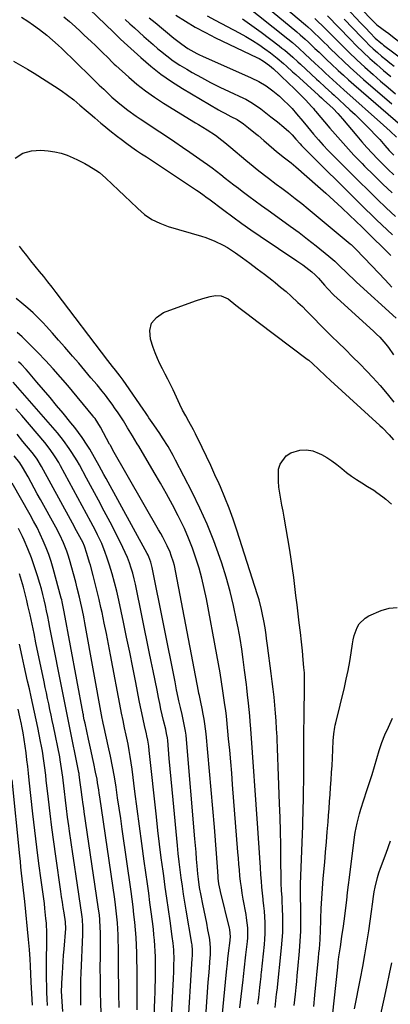
# Model space of a CAD drawing. Units: inches. Extents: x 1931565 to 1936960, y 400682 to 405983.
# Drawn here: x 1933393 to 1933571, y 402329 to 402802 of the extents above; entities that cross this region are included whole.
import ezdxf

# ---------------------------------------------------------------- set-up
doc = ezdxf.new("R2010")
doc.units = ezdxf.units.IN
doc.header["$MEASUREMENT"] = 0
doc.layers.add('7', color=7, linetype='Continuous')
doc.layers.add('8', color=7, linetype='Continuous')

msp = doc.modelspace()

# ---------------------------------------------------------------- linework, layer by layer
at = {"layer": '7', "color": 18}
for points in [[(1933491.99, 402824.85, 1752), (1933526.45, 402796.12, 1752), (1933528.09, 402794.73, 1752), (1933530.51, 402792.6, 1752), (1933532.09, 402791.15, 1752), (1933535.23, 402788.15, 1752), (1933537.19, 402786.28, 1752), (1933539.14, 402784.41, 1752), (1933541.1, 402782.54, 1752), (1933543.06, 402780.67, 1752), (1933546.42, 402777.51, 1752), (1933548.87, 402775.25, 1752), (1933551.36, 402773.02, 1752), (1933553.87, 402770.81, 1752), (1933577.46, 402750.38, 1752)], [(1933501.04, 402809.66, 1754), (1933522.26, 402792.74, 1754), (1933524.4, 402790.99, 1754), (1933527.52, 402788.27, 1754), (1933530.57, 402785.46, 1754), (1933535.17, 402781.12, 1754), (1933538.63, 402777.87, 1754), (1933540.36, 402776.25, 1754), (1933543.84, 402773.02, 1754), (1933547.35, 402769.82, 1754), (1933549.11, 402768.24, 1754), (1933568.22, 402751.25, 1754), (1933569.78, 402749.84, 1754), (1933571.32, 402748.42, 1754), (1933574.35, 402745.52, 1754)], [(1933550.19, 402807.83, 1742), (1933557.11, 402800.54, 1742), (1933559.46, 402798.06, 1742), (1933561.82, 402795.58, 1742), (1933564.2, 402793.13, 1742), (1933566.82, 402790.84, 1742), (1933567.5, 402790.31, 1742), (1933568.19, 402789.78, 1742), (1933597.89, 402767.61, 1742)], [(1933414.64, 402803.39, 1768), (1933417.35, 402801.07, 1768), (1933420.02, 402798.69, 1768), (1933422.65, 402796.27, 1768), (1933424.27, 402794.75, 1768), (1933427.85, 402791.37, 1768), (1933429.63, 402789.67, 1768), (1933431.4, 402787.97, 1768), (1933433.35, 402786.1, 1768), (1933435.71, 402783.76, 1768), (1933438.05, 402781.4, 1768), (1933438.86, 402780.64, 1768), (1933439.67, 402779.89, 1768), (1933445.8, 402774.38, 1768), (1933449.77, 402770.99, 1768), (1933453.85, 402767.76, 1768), (1933458.1, 402764.75, 1768), (1933462.47, 402761.89, 1768), (1933477.87, 402752.38, 1768), (1933479.25, 402751.54, 1768), (1933483.41, 402749.05, 1768), (1933487.47, 402746.41, 1768), (1933490.58, 402744.08, 1768), (1933492.02, 402742.94, 1768), (1933494.84, 402740.6, 1768), (1933502.02, 402734.46, 1768), (1933505.59, 402731.48, 1768), (1933507.41, 402730.01, 1768), (1933511.08, 402727.14, 1768), (1933512.92, 402725.73, 1768), (1933516.65, 402722.93, 1768), (1933519.36, 402720.92, 1768), (1933522.57, 402718.51, 1768), (1933525.74, 402716.05, 1768), (1933528.88, 402713.54, 1768), (1933531.98, 402711, 1768), (1933552.19, 402694.15, 1768), (1933552.54, 402693.86, 1768), (1933554.51, 402691.94, 1768), (1933554.83, 402691.61, 1768), (1933562.47, 402683.59, 1768), (1933565.7, 402680.21, 1768), (1933568.93, 402676.82, 1768), (1933572.16, 402673.44, 1768)], [(1933426.94, 402807.11, 1766), (1933438.54, 402795.99, 1766), (1933439.82, 402794.74, 1766), (1933441.71, 402792.82, 1766), (1933443.65, 402790.96, 1766), (1933451.59, 402783.73, 1766), (1933456.34, 402779.67, 1766), (1933461.23, 402775.81, 1766), (1933466.36, 402772.26, 1766), (1933471.64, 402768.92, 1766), (1933488.96, 402758.68, 1766), (1933490.42, 402757.84, 1766), (1933491.9, 402757.02, 1766), (1933494.9, 402755.5, 1766), (1933497.93, 402754.01, 1766), (1933500.94, 402751.89, 1766), (1933503.39, 402749.96, 1766), (1933506.67, 402747.33, 1766), (1933508.02, 402746.22, 1766), (1933510.67, 402743.95, 1766), (1933515.56, 402739.68, 1766), (1933516.8, 402738.62, 1766), (1933520.65, 402735.61, 1766), (1933523.85, 402733.12, 1766), (1933526.02, 402731.27, 1766), (1933536.59, 402721.95, 1766), (1933540.46, 402718.49, 1766), (1933544.3, 402715.01, 1766), (1933548.09, 402711.47, 1766), (1933551.86, 402707.91, 1766), (1933557.84, 402702.18, 1766), (1933559.35, 402700.73, 1766), (1933561.62, 402698.55, 1766), (1933563.87, 402696.35, 1766), (1933567.06, 402693.21, 1766), (1933569.4, 402690.9, 1766), (1933571.72, 402688.57, 1766)], [(1933455.63, 402802.91, 1762), (1933458.44, 402800.61, 1762), (1933467.47, 402793.13, 1762), (1933471.23, 402790.13, 1762), (1933474.21, 402788.09, 1762), (1933478.44, 402785.78, 1762), (1933479.79, 402785.13, 1762), (1933481.16, 402784.5, 1762), (1933504.67, 402774.05, 1762), (1933508.3, 402772.25, 1762), (1933511.76, 402770.15, 1762), (1933515.05, 402767.79, 1762), (1933518.16, 402765.19, 1762), (1933519.81, 402763.67, 1762), (1933522.78, 402760.72, 1762), (1933524.23, 402759.2, 1762), (1933526.43, 402756.78, 1762), (1933529.41, 402753.12, 1762), (1933531.65, 402750.38, 1762), (1933534.6, 402746.88, 1762), (1933536.88, 402744.26, 1762), (1933539.19, 402741.67, 1762), (1933541.57, 402739.14, 1762), (1933543.99, 402736.66, 1762), (1933556.39, 402724.23, 1762), (1933560.72, 402719.95, 1762), (1933565.08, 402715.7, 1762), (1933569.5, 402711.51, 1762), (1933573.96, 402707.36, 1762)], [(1933483.53, 402803.86, 1758), (1933487.29, 402801.79, 1758), (1933498.85, 402795.64, 1758), (1933502.03, 402793.86, 1758), (1933505.16, 402791.99, 1758), (1933508.2, 402789.99, 1758), (1933511.19, 402787.91, 1758), (1933513.86, 402785.96, 1758), (1933515.46, 402784.76, 1758), (1933517.03, 402783.53, 1758), (1933520.06, 402780.94, 1758), (1933521.55, 402779.6, 1758), (1933524.51, 402776.92, 1758), (1933525.99, 402775.58, 1758), (1933536.91, 402765.65, 1758), (1933537.26, 402765.33, 1758), (1933538.31, 402764.38, 1758), (1933539.36, 402763.43, 1758), (1933542.32, 402760.72, 1758), (1933543.92, 402759.2, 1758), (1933546.22, 402756.81, 1758), (1933548.41, 402754.32, 1758), (1933555.36, 402746.06, 1758), (1933557.76, 402743.26, 1758), (1933560.2, 402740.5, 1758), (1933562.71, 402737.79, 1758), (1933565.32, 402735.04, 1758), (1933567.88, 402732.46, 1758), (1933570.46, 402729.9, 1758), (1933573.08, 402727.38, 1758)], [(1933541.26, 402803.85, 1746), (1933552.14, 402792.55, 1746), (1933555.24, 402789.42, 1746), (1933558.39, 402786.33, 1746), (1933561.61, 402783.33, 1746), (1933564.88, 402780.38, 1746), (1933568.22, 402777.49, 1746), (1933571.59, 402774.65, 1746)], [(1933444.11, 402801.99, 1764), (1933446.38, 402800.01, 1764), (1933448.61, 402798, 1764), (1933450.83, 402795.98, 1764), (1933453.05, 402793.95, 1764), (1933455.29, 402791.95, 1764), (1933457.56, 402789.97, 1764), (1933459.84, 402788.02, 1764), (1933461.12, 402786.94, 1764), (1933464.12, 402784.54, 1764), (1933467.19, 402782.26, 1764), (1933470.39, 402780.15, 1764), (1933473.66, 402778.15, 1764), (1933476.32, 402776.62, 1764), (1933480.69, 402774.18, 1764), (1933485.1, 402771.82, 1764), (1933489.57, 402769.59, 1764), (1933494.08, 402767.42, 1764), (1933500.94, 402764.24, 1764), (1933502.04, 402763.71, 1764), (1933505.22, 402761.9, 1764), (1933509.21, 402759.09, 1764), (1933514.08, 402755.32, 1764), (1933517.19, 402752.85, 1764), (1933520.24, 402750.33, 1764), (1933522.71, 402748.22, 1764), (1933524.21, 402746.66, 1764), (1933526.09, 402744.46, 1764), (1933528.05, 402742.22, 1764), (1933528.82, 402741.41, 1764), (1933529.59, 402740.62, 1764), (1933557.16, 402713.24, 1764), (1933559.69, 402710.74, 1764), (1933562.23, 402708.26, 1764), (1933564.78, 402705.8, 1764), (1933567.35, 402703.35, 1764), (1933569.93, 402700.9, 1764), (1933572.5, 402698.45, 1764)], [(1933500.51, 402802.31, 1756), (1933504.97, 402799.2, 1756), (1933509.37, 402795.98, 1756), (1933518.06, 402789.36, 1756), (1933519.4, 402788.32, 1756), (1933520.71, 402787.26, 1756), (1933523.27, 402785.06, 1756), (1933524.53, 402783.93, 1756), (1933527.03, 402781.66, 1756), (1933528.28, 402780.51, 1756), (1933536.04, 402773.32, 1756), (1933537.08, 402772.36, 1756), (1933540.2, 402769.49, 1756), (1933543.34, 402766.62, 1756), (1933544.38, 402765.66, 1756), (1933552.01, 402758.67, 1756), (1933554.48, 402756.36, 1756), (1933556.92, 402754.02, 1756), (1933559.31, 402751.63, 1756), (1933561.67, 402749.21, 1756), (1933564.32, 402746.45, 1756), (1933566.32, 402744.3, 1756), (1933568.84, 402741.43, 1756), (1933570.91, 402739.12, 1756), (1933573.08, 402736.9, 1756)], [(1933535.12, 402802.49, 1748), (1933536.16, 402801.59, 1748), (1933539.35, 402798.51, 1748), (1933541.84, 402796.02, 1748), (1933547.68, 402790.14, 1748), (1933551.46, 402786.41, 1748), (1933555.3, 402782.73, 1748), (1933559.21, 402779.14, 1748), (1933563.18, 402775.6, 1748), (1933566.77, 402772.46, 1748), (1933570.37, 402769.37, 1748), (1933573.98, 402766.32, 1748)], [(1933549.27, 402802.3, 1744), (1933557.63, 402793.5, 1744), (1933559.46, 402791.62, 1744), (1933561.33, 402789.77, 1744), (1933563.24, 402787.97, 1744), (1933565.19, 402786.21, 1744), (1933567.18, 402784.5, 1744), (1933569.19, 402782.81, 1744), (1933571.24, 402781.17, 1744), (1933573.32, 402779.56, 1744)], [(1933390.4, 402781.97, 1772), (1933393.8, 402780.18, 1772), (1933397.13, 402778.26, 1772), (1933400.41, 402776.25, 1772), (1933410.1, 402770.05, 1772), (1933413.28, 402767.92, 1772), (1933416.39, 402765.71, 1772), (1933419.41, 402763.36, 1772), (1933422.36, 402760.93, 1772), (1933425.35, 402758.37, 1772), (1933428.17, 402755.94, 1772), (1933429.57, 402754.71, 1772), (1933432.37, 402752.26, 1772), (1933433.79, 402751.06, 1772), (1933436.66, 402748.69, 1772), (1933440.41, 402745.75, 1772), (1933442.11, 402744.47, 1772), (1933444.96, 402742.39, 1772), (1933447.26, 402740.75, 1772), (1933449.58, 402739.13, 1772), (1933451.91, 402737.54, 1772), (1933454.26, 402735.97, 1772), (1933478.39, 402720.05, 1772), (1933479.14, 402719.54, 1772), (1933481.35, 402717.97, 1772), (1933483.53, 402716.35, 1772), (1933484.25, 402715.81, 1772), (1933491.41, 402710.42, 1772), (1933495.74, 402707.21, 1772), (1933500.1, 402704.05, 1772), (1933504.51, 402700.96, 1772), (1933508.96, 402697.91, 1772), (1933526.6, 402686.02, 1772), (1933529.41, 402684.05, 1772), (1933530.79, 402683.03, 1772), (1933533.67, 402680.81, 1772), (1933535.37, 402679.3, 1772), (1933536.93, 402677.63, 1772), (1933539.81, 402674.33, 1772), (1933541.27, 402672.7, 1772), (1933544.33, 402669.57, 1772), (1933545.92, 402668.07, 1772), (1933563.3, 402652.25, 1772), (1933564.85, 402650.77, 1772), (1933566.36, 402649.25, 1772), (1933569.19, 402646.03, 1772), (1933570.52, 402644.34, 1772), (1933572.98, 402640.84, 1772)], [(1933391.31, 402735.32, 1774), (1933394.9, 402737.74, 1774), (1933399.07, 402738.92, 1774), (1933403.62, 402739.26, 1774), (1933407.18, 402738.93, 1774), (1933410.28, 402738.48, 1774), (1933413.31, 402737.81, 1774), (1933416.26, 402736.82, 1774), (1933419.15, 402735.6, 1774), (1933421.15, 402734.64, 1774), (1933424.79, 402732.77, 1774), (1933426.59, 402731.77, 1774), (1933430.08, 402729.64, 1774), (1933431.74, 402728.46, 1774), (1933434.85, 402725.81, 1774), (1933437.87, 402722.94, 1774), (1933440.86, 402720.08, 1774), (1933443.84, 402717.22, 1774), (1933446.81, 402714.34, 1774), (1933449.78, 402711.46, 1774), (1933450.12, 402711.13, 1774), (1933453.42, 402708.36, 1774), (1933456.93, 402705.94, 1774), (1933460.76, 402704.07, 1774), (1933464.79, 402702.56, 1774), (1933480.67, 402697.92, 1774), (1933482.84, 402697.22, 1774), (1933487.1, 402695.55, 1774), (1933491.2, 402693.52, 1774), (1933493.18, 402692.38, 1774), (1933497, 402689.87, 1774), (1933500.42, 402687.42, 1774), (1933503.97, 402684.84, 1774), (1933507.5, 402682.23, 1774), (1933510.99, 402679.57, 1774), (1933514.46, 402676.88, 1774), (1933516.13, 402675.56, 1774), (1933518.76, 402673.43, 1774), (1933521.35, 402671.26, 1774), (1933523.88, 402669.02, 1774), (1933527.08, 402666.06, 1774), (1933529.17, 402664.06, 1774), (1933531.23, 402662.03, 1774), (1933533.26, 402659.97, 1774), (1933535.27, 402657.88, 1774), (1933537.27, 402655.79, 1774), (1933539.29, 402653.71, 1774), (1933541.33, 402651.67, 1774), (1933543.4, 402649.64, 1774), (1933546.31, 402646.84, 1774), (1933549.82, 402643.41, 1774), (1933553.31, 402639.94, 1774), (1933556.75, 402636.44, 1774), (1933560.17, 402632.91, 1774), (1933563.07, 402629.87, 1774), (1933566.57, 402626.05, 1774), (1933569.96, 402622.13, 1774), (1933573.18, 402618.07, 1774)], [(1933507.85, 402328.55, 1774), (1933508.22, 402331.84, 1774), (1933508.74, 402336.62, 1774), (1933509.05, 402339.31, 1774), (1933509.36, 402342, 1774), (1933509.46, 402342.89, 1774), (1933509.56, 402343.79, 1774), (1933511.02, 402357.29, 1774), (1933511.24, 402359.95, 1774), (1933511.38, 402362.61, 1774), (1933511.4, 402365.28, 1774), (1933511.32, 402367.95, 1774), (1933511.16, 402370.62, 1774), (1933510.96, 402373.29, 1774), (1933510.7, 402375.95, 1774), (1933510.41, 402378.61, 1774), (1933510.35, 402379.1, 1774), (1933510.02, 402382.01, 1774), (1933509.73, 402384.92, 1774), (1933509.49, 402387.83, 1774), (1933509.29, 402390.75, 1774), (1933509.08, 402394.33, 1774), (1933508.79, 402399.05, 1774), (1933508.49, 402403.76, 1774), (1933508.17, 402408.47, 1774), (1933507.83, 402413.18, 1774), (1933504.37, 402460.94, 1774), (1933504.11, 402464.58, 1774), (1933503.93, 402467.19, 1774), (1933503.68, 402470.25, 1774), (1933503.36, 402473.3, 1774), (1933502.89, 402477.33, 1774), (1933502.49, 402480.69, 1774), (1933502.29, 402482.37, 1774), (1933501.47, 402489.21, 1774), (1933500.82, 402494.31, 1774), (1933500.09, 402499.39, 1774), (1933499.25, 402504.46, 1774), (1933498.34, 402509.51, 1774), (1933497.62, 402513.32, 1774), (1933496.15, 402520.24, 1774), (1933494.5, 402527.1, 1774), (1933492.57, 402533.9, 1774), (1933490.46, 402540.64, 1774), (1933489.53, 402543.41, 1774), (1933486.63, 402551.43, 1774), (1933483.49, 402559.35, 1774), (1933480, 402567.12, 1774), (1933476.27, 402574.79, 1774), (1933468.34, 402590.21, 1774), (1933467.16, 402592.42, 1774), (1933464.68, 402596.75, 1774), (1933462.03, 402600.99, 1774), (1933460.67, 402603.08, 1774), (1933457.87, 402607.23, 1774), (1933455.53, 402610.62, 1774), (1933454.83, 402611.63, 1774), (1933453.79, 402613.15, 1774), (1933452.75, 402614.67, 1774), (1933444.61, 402626.63, 1774), (1933443.2, 402628.62, 1774), (1933441.68, 402630.6, 1774), (1933439.44, 402633.4, 1774), (1933437.95, 402635.26, 1774), (1933435.75, 402638.09, 1774), (1933410.97, 402670.77, 1774), (1933408.99, 402673.34, 1774), (1933407, 402675.9, 1774), (1933404.97, 402678.42, 1774), (1933402.92, 402680.93, 1774), (1933400.86, 402683.44, 1774), (1933398.83, 402685.97, 1774), (1933396.83, 402688.52, 1774), (1933394.85, 402691.08, 1774), (1933393.31, 402693.09, 1774)], [(1933499.22, 402326.88, 1772), (1933499.85, 402332.38, 1772), (1933500.73, 402340.39, 1772), (1933500.9, 402341.89, 1772), (1933501.42, 402346.4, 1772), (1933501.94, 402350.9, 1772), (1933502.1, 402352.4, 1772), (1933502.81, 402358.83, 1772), (1933502.94, 402360.46, 1772), (1933502.94, 402365.34, 1772), (1933502.4, 402370.2, 1772), (1933502.13, 402371.81, 1772), (1933500.81, 402379.17, 1772), (1933500.34, 402381.97, 1772), (1933499.91, 402384.76, 1772), (1933499.55, 402387.57, 1772), (1933499.22, 402390.38, 1772), (1933498.94, 402393.2, 1772), (1933498.68, 402396.02, 1772), (1933498.44, 402398.84, 1772), (1933498.21, 402401.67, 1772), (1933495.69, 402434.27, 1772), (1933495.25, 402439.74, 1772), (1933494.78, 402445.22, 1772), (1933494.29, 402450.69, 1772), (1933493.77, 402456.16, 1772), (1933492.88, 402465.27, 1772), (1933492.69, 402467.09, 1772), (1933492.37, 402469.81, 1772), (1933492.01, 402472.53, 1772), (1933491.02, 402479.35, 1772), (1933490.36, 402483.66, 1772), (1933489.67, 402487.96, 1772), (1933488.93, 402492.26, 1772), (1933488.16, 402496.54, 1772), (1933483.1, 402523.47, 1772), (1933482.07, 402528.44, 1772), (1933480.91, 402533.38, 1772), (1933479.56, 402538.27, 1772), (1933478.08, 402543.13, 1772), (1933476.4, 402547.92, 1772), (1933474.57, 402552.65, 1772), (1933472.52, 402557.29, 1772), (1933470.33, 402561.86, 1772), (1933469.53, 402563.43, 1772), (1933466.77, 402568.72, 1772), (1933463.95, 402573.97, 1772), (1933461.04, 402579.17, 1772), (1933458.05, 402584.33, 1772), (1933450.66, 402596.84, 1772), (1933449.9, 402598.12, 1772), (1933447.59, 402601.95, 1772), (1933445.26, 402605.77, 1772), (1933443.25, 402609.02, 1772), (1933442.3, 402610.51, 1772), (1933440.35, 402613.46, 1772), (1933439.35, 402614.94, 1772), (1933437.83, 402617.12, 1772), (1933436.27, 402619.27, 1772), (1933434.65, 402621.37, 1772), (1933432.98, 402623.44, 1772), (1933430.58, 402626.36, 1772), (1933427.67, 402629.85, 1772), (1933424.75, 402633.34, 1772), (1933421.8, 402636.8, 1772), (1933418.84, 402640.25, 1772), (1933418.02, 402641.19, 1772), (1933415.08, 402644.56, 1772), (1933412.11, 402647.92, 1772), (1933409.13, 402651.26, 1772), (1933406.12, 402654.58, 1772), (1933404.69, 402656.14, 1772), (1933402.33, 402658.61, 1772), (1933399.9, 402661, 1772), (1933397.36, 402663.28, 1772), (1933394.51, 402665.67, 1772), (1933391.72, 402667.89, 1772)], [(1933516.11, 402327.04, 1776), (1933516.47, 402330.23, 1776), (1933516.82, 402333.43, 1776), (1933516.92, 402334.3, 1776), (1933516.98, 402334.89, 1776), (1933517.02, 402335.18, 1776), (1933519.22, 402355.7, 1776), (1933519.54, 402359.42, 1776), (1933519.76, 402363.15, 1776), (1933519.83, 402366.88, 1776), (1933519.8, 402370.62, 1776), (1933519.68, 402374.6, 1776), (1933519.54, 402378.09, 1776), (1933519.44, 402379.84, 1776), (1933519.22, 402383.32, 1776), (1933519.08, 402386.81, 1776), (1933519.04, 402388.56, 1776), (1933518.91, 402398.42, 1776), (1933518.8, 402405.09, 1776), (1933518.66, 402411.77, 1776), (1933518.48, 402418.45, 1776), (1933518.26, 402425.12, 1776), (1933517.79, 402438.38, 1776), (1933517.62, 402442.78, 1776), (1933517.45, 402447.18, 1776), (1933517.27, 402451.58, 1776), (1933517.08, 402455.99, 1776), (1933517.03, 402457.14, 1776), (1933516.83, 402460.96, 1776), (1933516.6, 402464.78, 1776), (1933516.31, 402468.6, 1776), (1933515.98, 402472.42, 1776), (1933515.6, 402476.23, 1776), (1933515.19, 402480.03, 1776), (1933514.73, 402483.83, 1776), (1933514.24, 402487.63, 1776), (1933512.45, 402501.04, 1776), (1933511.99, 402504.43, 1776), (1933511.77, 402506.13, 1776), (1933511.3, 402509.52, 1776), (1933510.73, 402512.89, 1776), (1933510.11, 402516, 1776), (1933509.59, 402518.39, 1776), (1933508.36, 402523.11, 1776), (1933507.65, 402525.45, 1776), (1933497.7, 402556.57, 1776), (1933495.91, 402561.85, 1776), (1933494.02, 402567.09, 1776), (1933491.96, 402572.26, 1776), (1933489.8, 402577.39, 1776), (1933489.16, 402578.82, 1776), (1933487.21, 402583.2, 1776), (1933485.21, 402587.56, 1776), (1933483.17, 402591.9, 1776), (1933481.1, 402596.22, 1776), (1933477.9, 402602.78, 1776), (1933476.87, 402604.82, 1776), (1933474.69, 402608.84, 1776), (1933473.17, 402611.5, 1776), (1933471.7, 402614.18, 1776), (1933470.35, 402616.93, 1776), (1933467.07, 402623.99, 1776), (1933465.85, 402626.54, 1776), (1933464.61, 402629.07, 1776), (1933463.32, 402631.58, 1776), (1933462, 402634.07, 1776), (1933460.72, 402636.58, 1776), (1933459.54, 402639.13, 1776), (1933458.5, 402641.74, 1776), (1933457.56, 402644.39, 1776), (1933456.24, 402648.42, 1776), (1933455.99, 402652.49, 1776), (1933456.78, 402656.05, 1776), (1933459.11, 402658.86, 1776), (1933462.47, 402661.17, 1776), (1933477.85, 402666.72, 1776), (1933481.32, 402667.87, 1776), (1933484.84, 402668.81, 1776), (1933487.5, 402669.37, 1776), (1933490.22, 402669.25, 1776), (1933493.5, 402667.71, 1776), (1933497.3, 402664.74, 1776), (1933499.94, 402662.69, 1776), (1933502.58, 402660.65, 1776), (1933505.23, 402658.62, 1776), (1933507.89, 402656.6, 1776), (1933531.53, 402638.74, 1776), (1933532.24, 402638.19, 1776), (1933534.27, 402636.44, 1776), (1933536.86, 402633.99, 1776), (1933540.31, 402630.7, 1776), (1933542.72, 402628.47, 1776), (1933566.44, 402606.88, 1776), (1933567.6, 402605.78, 1776), (1933570.91, 402602.34, 1776), (1933573.02, 402599.94, 1776)], [(1933482.98, 402324.97, 1768), (1933483.31, 402329.7, 1768), (1933483.65, 402334.43, 1768), (1933484, 402339.16, 1768), (1933484.37, 402343.89, 1768), (1933484.94, 402351.06, 1768), (1933485.02, 402352.26, 1768), (1933485.09, 402355.88, 1768), (1933484.79, 402359.48, 1768), (1933484.59, 402360.66, 1768), (1933483.86, 402364.44, 1768), (1933483.25, 402367.5, 1768), (1933482.64, 402370.57, 1768), (1933482.02, 402373.64, 1768), (1933481.4, 402376.7, 1768), (1933480.53, 402380.93, 1768), (1933479.83, 402384.8, 1768), (1933479.3, 402388.7, 1768), (1933479.16, 402390.01, 1768), (1933479.03, 402391.31, 1768), (1933478.69, 402395.17, 1768), (1933478.41, 402398.41, 1768), (1933478.13, 402401.64, 1768), (1933477.85, 402404.88, 1768), (1933477.58, 402408.12, 1768), (1933473.54, 402455.91, 1768), (1933473.33, 402457.93, 1768), (1933473.07, 402459.95, 1768), (1933472.34, 402463.96, 1768), (1933471.46, 402467.94, 1768), (1933470.62, 402471.24, 1768), (1933469.87, 402474.55, 1768), (1933469.57, 402476.07, 1768), (1933468.82, 402479.8, 1768), (1933468.45, 402481.67, 1768), (1933468.07, 402483.54, 1768), (1933457.11, 402538.57, 1768), (1933456.43, 402541.17, 1768), (1933455.45, 402543.67, 1768), (1933455.06, 402544.48, 1768), (1933454.65, 402545.27, 1768), (1933434.95, 402581.34, 1768), (1933433.85, 402583.36, 1768), (1933431.64, 402587.41, 1768), (1933429.41, 402591.45, 1768), (1933427.05, 402595.41, 1768), (1933425.82, 402597.36, 1768), (1933423.39, 402601.01, 1768), (1933421.67, 402603.46, 1768), (1933419.86, 402605.85, 1768), (1933418, 402608.2, 1768), (1933414.27, 402612.76, 1768), (1933411.17, 402616.52, 1768), (1933408.05, 402620.27, 1768), (1933404.9, 402624, 1768), (1933401.73, 402627.7, 1768), (1933397.65, 402632.44, 1768), (1933396.48, 402633.75, 1768), (1933394.08, 402636.29, 1768), (1933392.83, 402637.52, 1768)], [(1933474.24, 402316.35, 1766), (1933476.34, 402350.56, 1766), (1933476.41, 402351.83, 1766), (1933476.44, 402354.94, 1766), (1933476.28, 402356.64, 1766), (1933476.2, 402357.2, 1766), (1933476.11, 402357.76, 1766), (1933473.4, 402373.76, 1766), (1933472.76, 402377.65, 1766), (1933472.14, 402381.53, 1766), (1933471.56, 402385.42, 1766), (1933471, 402389.32, 1766), (1933470.48, 402393.22, 1766), (1933470, 402397.12, 1766), (1933469.57, 402401.03, 1766), (1933469.18, 402404.94, 1766), (1933467.12, 402426.89, 1766), (1933466.66, 402431.86, 1766), (1933466.2, 402436.84, 1766), (1933465.74, 402441.82, 1766), (1933465.29, 402446.8, 1766), (1933464.51, 402455.38, 1766), (1933464.35, 402456.75, 1766), (1933463.99, 402458.8, 1766), (1933463.55, 402460.82, 1766), (1933462.54, 402464.98, 1766), (1933461.89, 402467.74, 1766), (1933461.26, 402470.5, 1766), (1933460.67, 402473.27, 1766), (1933460.1, 402476.05, 1766), (1933459.38, 402479.66, 1766), (1933458.46, 402484.25, 1766), (1933457.54, 402488.83, 1766), (1933456.61, 402493.41, 1766), (1933455.68, 402497.99, 1766), (1933448.99, 402530.59, 1766), (1933448.4, 402533.2, 1766), (1933447.74, 402535.79, 1766), (1933446.97, 402538.34, 1766), (1933446.13, 402540.88, 1766), (1933445.18, 402543.38, 1766), (1933444.17, 402545.85, 1766), (1933443.05, 402548.27, 1766), (1933441.87, 402550.67, 1766), (1933436.85, 402560.33, 1766), (1933434.07, 402565.63, 1766), (1933431.27, 402570.92, 1766), (1933428.44, 402576.2, 1766), (1933425.6, 402581.47, 1766), (1933422.12, 402587.88, 1766), (1933420.97, 402589.92, 1766), (1933418.54, 402593.91, 1766), (1933417.25, 402595.87, 1766), (1933414.51, 402599.66, 1766), (1933411.55, 402603.28, 1766), (1933390.34, 402627.69, 1766)], [(1933466.09, 402316.86, 1764), (1933467.27, 402340.77, 1764), (1933467.42, 402344.37, 1764), (1933467.53, 402347.96, 1764), (1933467.55, 402349.94, 1764), (1933467.4, 402354.78, 1764), (1933467.13, 402358, 1764), (1933466.73, 402361.21, 1764), (1933465.64, 402368.76, 1764), (1933464.87, 402374.14, 1764), (1933464.1, 402379.52, 1764), (1933463.35, 402384.9, 1764), (1933462.6, 402390.28, 1764), (1933462.29, 402392.55, 1764), (1933461.42, 402399.06, 1764), (1933460.6, 402405.59, 1764), (1933459.83, 402412.12, 1764), (1933459.1, 402418.65, 1764), (1933455.69, 402450.58, 1764), (1933455.44, 402452.61, 1764), (1933454.93, 402455.64, 1764), (1933454.52, 402457.65, 1764), (1933454.3, 402458.65, 1764), (1933453.38, 402462.64, 1764), (1933452.71, 402465.64, 1764), (1933452.05, 402468.65, 1764), (1933451.43, 402471.66, 1764), (1933450.83, 402474.67, 1764), (1933449.17, 402483.23, 1764), (1933447.74, 402490.53, 1764), (1933446.27, 402497.82, 1764), (1933444.77, 402505.1, 1764), (1933443.24, 402512.37, 1764), (1933441.01, 402522.88, 1764), (1933440.04, 402527.13, 1764), (1933438.98, 402531.35, 1764), (1933437.8, 402535.54, 1764), (1933436.54, 402539.71, 1764), (1933435.3, 402543.57, 1764), (1933434.55, 402545.77, 1764), (1933432.84, 402550.09, 1764), (1933430.87, 402554.3, 1764), (1933429.83, 402556.39, 1764), (1933427.67, 402560.51, 1764), (1933413.02, 402587.54, 1764), (1933412.2, 402589.01, 1764), (1933410.46, 402591.87, 1764), (1933409.54, 402593.27, 1764), (1933407.58, 402595.99, 1764), (1933405.48, 402598.61, 1764), (1933394.4, 402611.69, 1764), (1933391.62, 402614.89, 1764)], [(1933457.89, 402317.36, 1762), (1933458.38, 402331.13, 1762), (1933458.47, 402334.07, 1762), (1933458.55, 402337, 1762), (1933458.61, 402339.94, 1762), (1933458.66, 402343.43, 1762), (1933458.66, 402346.09, 1762), (1933458.64, 402348.74, 1762), (1933458.58, 402351.39, 1762), (1933458.49, 402354.05, 1762), (1933458.34, 402356.7, 1762), (1933458.16, 402359.34, 1762), (1933457.91, 402361.98, 1762), (1933457.62, 402364.62, 1762), (1933457.15, 402368.43, 1762), (1933456.58, 402372.97, 1762), (1933456, 402377.5, 1762), (1933455.4, 402382.03, 1762), (1933454.78, 402386.56, 1762), (1933453.27, 402397.44, 1762), (1933452.12, 402405.81, 1762), (1933450.99, 402414.17, 1762), (1933449.89, 402422.54, 1762), (1933448.8, 402430.92, 1762), (1933447.44, 402441.6, 1762), (1933447.02, 402444.63, 1762), (1933446.56, 402447.65, 1762), (1933446.03, 402450.66, 1762), (1933445.46, 402453.67, 1762), (1933444.61, 402457.89, 1762), (1933443.85, 402461.44, 1762), (1933443.06, 402464.98, 1762), (1933442.32, 402468.53, 1762), (1933441.98, 402470.32, 1762), (1933437.08, 402496.55, 1762), (1933436.11, 402501.67, 1762), (1933435.1, 402506.77, 1762), (1933434.05, 402511.87, 1762), (1933432.97, 402516.96, 1762), (1933432.45, 402519.35, 1762), (1933431.58, 402523.23, 1762), (1933430.67, 402527.1, 1762), (1933429.69, 402530.96, 1762), (1933428.68, 402534.81, 1762), (1933427.37, 402539.64, 1762), (1933426.98, 402541.06, 1762), (1933425.74, 402545.32, 1762), (1933424.6, 402548.78, 1762), (1933423.76, 402550.69, 1762), (1933423.12, 402551.92, 1762), (1933420.78, 402556.18, 1762), (1933418.79, 402559.83, 1762), (1933417.79, 402561.66, 1762), (1933403.93, 402587.21, 1762), (1933401.82, 402590.67, 1762), (1933400.03, 402593.12, 1762), (1933399.39, 402593.91, 1762), (1933395.02, 402599.21, 1762), (1933392.16, 402602.61, 1762)], [(1933525.22, 402327.96, 1778), (1933525.54, 402330.73, 1778), (1933525.85, 402333.5, 1778), (1933526.18, 402336.67, 1778), (1933526.47, 402339.57, 1778), (1933526.75, 402342.48, 1778), (1933527.02, 402345.39, 1778), (1933527.79, 402354.05, 1778), (1933528.14, 402358.87, 1778), (1933528.39, 402363.69, 1778), (1933528.48, 402368.51, 1778), (1933528.47, 402373.34, 1778), (1933528.31, 402381.9, 1778), (1933528.26, 402385.21, 1778), (1933528.27, 402385.76, 1778), (1933528.28, 402386.32, 1778), (1933529.34, 402414.33, 1778), (1933529.44, 402417.29, 1778), (1933529.54, 402420.26, 1778), (1933529.62, 402423.22, 1778), (1933529.7, 402426.19, 1778), (1933529.75, 402429.15, 1778), (1933529.8, 402432.12, 1778), (1933529.83, 402435.09, 1778), (1933529.85, 402438.05, 1778), (1933529.89, 402454.09, 1778), (1933529.91, 402457.67, 1778), (1933529.94, 402461.26, 1778), (1933529.97, 402464.85, 1778), (1933530.02, 402468.43, 1778), (1933530.09, 402473.12, 1778), (1933530.14, 402475.61, 1778), (1933530.26, 402480.57, 1778), (1933530.28, 402483.06, 1778), (1933530.13, 402488.01, 1778), (1933529.95, 402490.49, 1778), (1933529.61, 402494.24, 1778), (1933529.2, 402498.58, 1778), (1933528.75, 402502.92, 1778), (1933528.26, 402507.26, 1778), (1933527.7, 402511.98, 1778), (1933527.16, 402516.34, 1778), (1933526.62, 402520.71, 1778), (1933526.1, 402525.08, 1778), (1933525.59, 402529.44, 1778), (1933525.04, 402533.81, 1778), (1933524.46, 402538.16, 1778), (1933523.8, 402542.51, 1778), (1933523.1, 402546.85, 1778), (1933520.4, 402562.85, 1778), (1933519.9, 402565.72, 1778), (1933519.4, 402568.59, 1778), (1933518.89, 402571.45, 1778), (1933518.36, 402574.32, 1778), (1933517.94, 402577.21, 1778), (1933517.69, 402580.06, 1778), (1933517.66, 402582.92, 1778), (1933517.79, 402585.79, 1778), (1933518.47, 402588.34, 1778), (1933521.39, 402592.3, 1778), (1933523.63, 402593.7, 1778), (1933527.94, 402594.96, 1778), (1933531.1, 402595.21, 1778), (1933534.22, 402594.61, 1778), (1933537.31, 402593.45, 1778), (1933538.36, 402592.89, 1778), (1933540.92, 402591.39, 1778), (1933543.41, 402589.8, 1778), (1933545.8, 402588.04, 1778), (1933548.11, 402586.18, 1778), (1933550.41, 402584.31, 1778), (1933552.77, 402582.52, 1778), (1933555.22, 402580.85, 1778), (1933557.73, 402579.26, 1778), (1933560.53, 402577.59, 1778), (1933563.55, 402575.69, 1778), (1933565.01, 402574.67, 1778), (1933567.88, 402572.54, 1778), (1933569.27, 402571.43, 1778), (1933571.95, 402569.08, 1778)], [(1933441.21, 402327.03, 1758), (1933441.09, 402333.68, 1758), (1933441.02, 402338.4, 1758), (1933440.95, 402343.11, 1758), (1933440.91, 402347.83, 1758), (1933440.88, 402352.54, 1758), (1933440.86, 402356.21, 1758), (1933440.81, 402359.09, 1758), (1933440.72, 402361.97, 1758), (1933440.56, 402364.84, 1758), (1933440.36, 402367.72, 1758), (1933440.09, 402370.58, 1758), (1933439.79, 402373.45, 1758), (1933439.44, 402376.31, 1758), (1933439.05, 402379.16, 1758), (1933431.93, 402428.31, 1758), (1933431.68, 402430.01, 1758), (1933431.42, 402431.71, 1758), (1933430.87, 402435.09, 1758), (1933430.57, 402436.78, 1758), (1933429.92, 402440.15, 1758), (1933429.03, 402444.34, 1758), (1933428.39, 402447.28, 1758), (1933427.76, 402450.21, 1758), (1933427.12, 402453.14, 1758), (1933426.48, 402456.07, 1758), (1933424.83, 402463.67, 1758), (1933424.47, 402465.4, 1758), (1933424.13, 402467.14, 1758), (1933424.02, 402467.72, 1758), (1933423.91, 402468.3, 1758), (1933414.84, 402517.26, 1758), (1933413.84, 402522.15, 1758), (1933413.64, 402522.96, 1758), (1933413.43, 402523.77, 1758), (1933409.5, 402538.07, 1758), (1933408.49, 402541.45, 1758), (1933407.38, 402544.8, 1758), (1933406.13, 402548.1, 1758), (1933404.79, 402551.36, 1758), (1933403.32, 402554.57, 1758), (1933401.79, 402557.75, 1758), (1933400.15, 402560.88, 1758), (1933398.46, 402563.98, 1758), (1933389.87, 402579.07, 1758)], [(1933432.86, 402316.74, 1756), (1933432.44, 402328.83, 1756), (1933432.27, 402334.56, 1756), (1933432.17, 402340.3, 1756), (1933432.14, 402346.04, 1756), (1933432.17, 402351.77, 1756), (1933432.26, 402359.15, 1756), (1933432.23, 402363.25, 1756), (1933432.15, 402365.3, 1756), (1933431.88, 402369.38, 1756), (1933431.69, 402371.42, 1756), (1933431.17, 402375.48, 1756), (1933424.43, 402421.03, 1756), (1933424.17, 402422.82, 1756), (1933423.91, 402424.61, 1756), (1933423.4, 402428.2, 1756), (1933422.92, 402431.79, 1756), (1933422.4, 402436.27, 1756), (1933422.01, 402439.05, 1756), (1933421.93, 402439.51, 1756), (1933421.84, 402439.97, 1756), (1933417.2, 402463.03, 1756), (1933416.22, 402467.85, 1756), (1933415.24, 402472.68, 1756), (1933414.92, 402474.29, 1756), (1933414.6, 402475.9, 1756), (1933407.97, 402509.78, 1756), (1933407.45, 402512.43, 1756), (1933406.91, 402515.08, 1756), (1933406.36, 402517.73, 1756), (1933405.8, 402520.38, 1756), (1933405.21, 402523.01, 1756), (1933404.57, 402525.64, 1756), (1933403.86, 402528.25, 1756), (1933403.11, 402530.85, 1756), (1933402.01, 402534.5, 1756), (1933400.6, 402538.88, 1756), (1933399.06, 402543.22, 1756), (1933397.35, 402547.49, 1756), (1933395.52, 402551.72, 1756), (1933394.74, 402553.43, 1756), (1933392.87, 402557.37, 1756)], [(1933422.86, 402328.08, 1754), (1933422.77, 402331.16, 1754), (1933422.73, 402334.24, 1754), (1933422.73, 402337.32, 1754), (1933422.8, 402340.4, 1754), (1933422.91, 402343.48, 1754), (1933423.79, 402362.07, 1754), (1933423.82, 402365.74, 1754), (1933423.59, 402369.39, 1754), (1933423.45, 402370.6, 1754), (1933423.29, 402371.81, 1754), (1933420.52, 402390.16, 1754), (1933419.72, 402395.57, 1754), (1933418.92, 402400.98, 1754), (1933418.13, 402406.4, 1754), (1933417.36, 402411.81, 1754), (1933416.99, 402414.44, 1754), (1933416.43, 402418.54, 1754), (1933415.89, 402422.65, 1754), (1933415.39, 402426.76, 1754), (1933414.9, 402430.87, 1754), (1933414.29, 402436.3, 1754), (1933414.13, 402437.7, 1754), (1933413.59, 402441.91, 1754), (1933412.92, 402446.09, 1754), (1933412.65, 402447.47, 1754), (1933409.65, 402462.34, 1754), (1933409.11, 402465, 1754), (1933408.56, 402467.65, 1754), (1933407.99, 402470.31, 1754), (1933407.42, 402472.96, 1754), (1933406.85, 402475.61, 1754), (1933406.29, 402478.26, 1754), (1933405.73, 402480.91, 1754), (1933405.17, 402483.57, 1754), (1933401.27, 402502.34, 1754), (1933400.33, 402506.82, 1754), (1933399.38, 402511.3, 1754), (1933398.4, 402515.78, 1754), (1933397.41, 402520.25, 1754), (1933396.86, 402522.72, 1754), (1933396.09, 402525.95, 1754), (1933395.26, 402529.15, 1754), (1933394.34, 402532.34, 1754), (1933393.35, 402535.5, 1754)], [(1933414.11, 402325.13, 1752), (1933413.7, 402332.31, 1752), (1933413.59, 402335.06, 1752), (1933413.6, 402337.82, 1752), (1933413.63, 402338.74, 1752), (1933413.92, 402343.58, 1752), (1933414.11, 402346.45, 1752), (1933414.31, 402349.33, 1752), (1933414.53, 402352.21, 1752), (1933414.75, 402355.08, 1752), (1933415.54, 402364.96, 1752), (1933415.57, 402365.36, 1752), (1933415.47, 402367.76, 1752), (1933415.42, 402368.16, 1752), (1933414.75, 402372.51, 1752), (1933414.35, 402375.08, 1752), (1933413.96, 402377.66, 1752), (1933413.58, 402380.23, 1752), (1933413.2, 402382.81, 1752), (1933410.74, 402399.8, 1752), (1933409.78, 402406.65, 1752), (1933408.87, 402413.51, 1752), (1933408.02, 402420.38, 1752), (1933407.21, 402427.25, 1752), (1933406.19, 402436.34, 1752), (1933405.92, 402438.67, 1752), (1933405.35, 402443.34, 1752), (1933405.05, 402445.67, 1752), (1933404.36, 402450.31, 1752), (1933403.95, 402452.62, 1752), (1933403.51, 402454.93, 1752), (1933402.16, 402461.6, 1752), (1933401.39, 402465.33, 1752), (1933400.6, 402469.05, 1752), (1933399.78, 402472.76, 1752), (1933398.94, 402476.47, 1752), (1933398.09, 402480.18, 1752), (1933397.25, 402483.89, 1752), (1933396.41, 402487.6, 1752), (1933395.58, 402491.32, 1752), (1933394.61, 402495.74, 1752), (1933393.28, 402501.66, 1752)], [(1933543.64, 402322.83, 1782), (1933546.16, 402346.37, 1782), (1933546.44, 402348.85, 1782), (1933546.74, 402351.32, 1782), (1933547.43, 402356.26, 1782), (1933548.18, 402361.2, 1782), (1933548.93, 402366.1, 1782), (1933549.58, 402371.01, 1782), (1933550.05, 402375.02, 1782), (1933550.48, 402378.67, 1782), (1933550.92, 402382.31, 1782), (1933551.37, 402385.96, 1782), (1933551.82, 402389.6, 1782), (1933554.25, 402408.87, 1782), (1933554.58, 402411.16, 1782), (1933555.45, 402415.71, 1782), (1933556.59, 402420.21, 1782), (1933557.23, 402422.43, 1782), (1933558.66, 402426.85, 1782), (1933560.22, 402431.35, 1782), (1933561.5, 402435.17, 1782), (1933562.72, 402439.01, 1782), (1933563.87, 402442.88, 1782), (1933564.96, 402446.76, 1782), (1933566.1, 402450.62, 1782), (1933567.38, 402454.42, 1782), (1933568.86, 402458.16, 1782), (1933570.47, 402461.85, 1782), (1933572.48, 402466.14, 1782)], [(1933399.56, 402328.18, 1748), (1933399.29, 402333.7, 1748), (1933399, 402339.22, 1748), (1933398.59, 402347.11, 1748), (1933398.41, 402350.26, 1748), (1933398.13, 402354.97, 1748), (1933397.72, 402359.68, 1748), (1933395.86, 402377.91, 1748), (1933395.57, 402380.67, 1748), (1933395.28, 402383.43, 1748), (1933394.97, 402386.18, 1748), (1933394.66, 402388.94, 1748), (1933394.35, 402391.69, 1748), (1933394.05, 402394.45, 1748), (1933393.76, 402397.21, 1748), (1933393.48, 402399.97, 1748), (1933389.85, 402436.48, 1748)], [(1933554.26, 402326.38, 1784), (1933557.1, 402340.91, 1784), (1933558.18, 402346.66, 1784), (1933559.21, 402352.41, 1784), (1933560.15, 402358.18, 1784), (1933561.05, 402363.96, 1784), (1933562.4, 402373.14, 1784), (1933562.88, 402376.74, 1784), (1933563.32, 402380.33, 1784), (1933563.73, 402382.71, 1784), (1933564.16, 402384.94, 1784), (1933565.23, 402389.5, 1784), (1933565.91, 402391.73, 1784), (1933566.67, 402393.95, 1784), (1933569.35, 402401.26, 1784), (1933571.57, 402407.08, 1784)], [(1933564.63, 402313.73, 1786), (1933568.76, 402332.49, 1786), (1933569.9, 402337.81, 1786), (1933571.01, 402343.14, 1786), (1933572.08, 402348.48, 1786)]]:
    msp.add_polyline3d(points, dxfattribs=at)
at = {"layer": '8', "color": 18}
for points in [[(1933498.58, 402826.68, 1750), (1933530.62, 402799.46, 1750), (1933531.78, 402798.46, 1750), (1933533.51, 402796.94, 1750), (1933535.19, 402795.37, 1750), (1933536.87, 402793.72, 1750), (1933539.66, 402791.01, 1750), (1933541.05, 402789.65, 1750), (1933542.44, 402788.29, 1750), (1933545.84, 402784.96, 1750), (1933548.95, 402781.97, 1750), (1933552.1, 402779.01, 1750), (1933555.31, 402776.11, 1750), (1933558.54, 402773.25, 1750), (1933572.07, 402761.51, 1750)], [(1933556.56, 402808, 1740), (1933563.63, 402800.85, 1740), (1933565.01, 402799.54, 1740), (1933567.33, 402797.66, 1740), (1933569.69, 402796.02, 1740), (1933570.02, 402795.78, 1740), (1933577.8, 402789.77, 1740)], [(1933394.34, 402803.11, 1770), (1933397.29, 402801.29, 1770), (1933400.14, 402799.34, 1770), (1933402.93, 402797.28, 1770), (1933406.53, 402794.49, 1770), (1933409.27, 402792.19, 1770), (1933411.88, 402789.75, 1770), (1933413.6, 402788.09, 1770), (1933427.44, 402774.61, 1770), (1933429.54, 402772.58, 1770), (1933431.65, 402770.55, 1770), (1933433.77, 402768.54, 1770), (1933435.9, 402766.53, 1770), (1933437.76, 402764.79, 1770), (1933441.46, 402761.51, 1770), (1933445.33, 402758.44, 1770), (1933449.34, 402755.64, 1770), (1933451.36, 402754.27, 1770), (1933455.43, 402751.55, 1770), (1933457.47, 402750.21, 1770), (1933460.71, 402748.09, 1770), (1933464.36, 402745.67, 1770), (1933468, 402743.23, 1770), (1933471.61, 402740.75, 1770), (1933475.21, 402738.25, 1770), (1933481.5, 402733.84, 1770), (1933483.66, 402732.29, 1770), (1933485.81, 402730.72, 1770), (1933487.94, 402729.12, 1770), (1933490.04, 402727.49, 1770), (1933492.14, 402725.85, 1770), (1933494.24, 402724.21, 1770), (1933496.35, 402722.58, 1770), (1933498.46, 402720.96, 1770), (1933500.35, 402719.51, 1770), (1933503.42, 402717.18, 1770), (1933506.51, 402714.88, 1770), (1933509.62, 402712.61, 1770), (1933512.75, 402710.36, 1770), (1933519.19, 402705.79, 1770), (1933523.4, 402702.74, 1770), (1933527.57, 402699.64, 1770), (1933531.68, 402696.46, 1770), (1933535.76, 402693.23, 1770), (1933541.9, 402688.26, 1770), (1933542.86, 402687.46, 1770), (1933544.73, 402685.81, 1770), (1933547.43, 402683.22, 1770), (1933549.98, 402680.74, 1770), (1933551.26, 402679.5, 1770), (1933553.85, 402677.06, 1770), (1933555.16, 402675.85, 1770), (1933574.16, 402658.45, 1770)], [(1933468.35, 402804.19, 1760), (1933473.01, 402801.23, 1760), (1933477.74, 402798.4, 1760), (1933482.59, 402795.77, 1760), (1933487.52, 402793.28, 1760), (1933507.28, 402783.82, 1760), (1933508.36, 402783.27, 1760), (1933510.46, 402782.03, 1760), (1933513.42, 402779.88, 1760), (1933515.27, 402778.29, 1760), (1933518.2, 402775.6, 1760), (1933519.22, 402774.65, 1760), (1933522.28, 402771.77, 1760), (1933525.59, 402768.59, 1760), (1933529, 402765.15, 1760), (1933530.67, 402763.39, 1760), (1933533.72, 402760.14, 1760), (1933534.48, 402759.25, 1760), (1933535.23, 402758.34, 1760), (1933535.48, 402758.04, 1760), (1933542.4, 402749.81, 1760), (1933546.16, 402745.44, 1760), (1933549.99, 402741.13, 1760), (1933553.92, 402736.91, 1760), (1933557.91, 402732.75, 1760), (1933559.09, 402731.55, 1760), (1933563.44, 402727.2, 1760), (1933567.83, 402722.89, 1760), (1933572.3, 402718.67, 1760)], [(1933490.6, 402322.47, 1770), (1933492.77, 402344.16, 1770), (1933493.21, 402348.37, 1770), (1933493.45, 402350.47, 1770), (1933493.92, 402354.4, 1770), (1933494.33, 402357.97, 1770), (1933494.65, 402360.94, 1770), (1933494.36, 402364.57, 1770), (1933494.23, 402365.17, 1770), (1933489.87, 402382.74, 1770), (1933489.66, 402383.66, 1770), (1933489.13, 402386.46, 1770), (1933488.79, 402389.28, 1770), (1933488.71, 402390.23, 1770), (1933488.26, 402396.81, 1770), (1933487.95, 402401.04, 1770), (1933487.63, 402405.28, 1770), (1933487.28, 402409.51, 1770), (1933486.92, 402413.74, 1770), (1933482.91, 402458.56, 1770), (1933482.37, 402463.35, 1770), (1933482, 402465.73, 1770), (1933481.58, 402468.1, 1770), (1933481.07, 402470.74, 1770), (1933480.42, 402473.88, 1770), (1933479.71, 402477, 1770), (1933479.49, 402478.05, 1770), (1933479.29, 402479.09, 1770), (1933468.45, 402536.22, 1770), (1933467.73, 402539.52, 1770), (1933467.29, 402541.16, 1770), (1933466.26, 402544.37, 1770), (1933465.66, 402545.95, 1770), (1933464.27, 402549.02, 1770), (1933462.12, 402553.16, 1770), (1933461.15, 402554.93, 1770), (1933460.17, 402556.68, 1770), (1933438.21, 402595.07, 1770), (1933437.61, 402596.12, 1770), (1933437.02, 402597.18, 1770), (1933436.83, 402597.54, 1770), (1933436.64, 402597.89, 1770), (1933432.27, 402606.02, 1770), (1933429.62, 402610.22, 1770), (1933429.12, 402610.88, 1770), (1933428.6, 402611.52, 1770), (1933416.55, 402626.01, 1770), (1933413.07, 402630.09, 1770), (1933409.53, 402634.11, 1770), (1933405.89, 402638.04, 1770), (1933402.19, 402641.91, 1770), (1933399.01, 402645.14, 1770), (1933396.82, 402647.32, 1770), (1933394.59, 402649.46, 1770), (1933392.3, 402651.54, 1770)], [(1933449.78, 402325.83, 1760), (1933449.82, 402329.74, 1760), (1933449.84, 402333.64, 1760), (1933449.84, 402338.55, 1760), (1933449.82, 402342.24, 1760), (1933449.78, 402345.93, 1760), (1933449.72, 402349.61, 1760), (1933449.65, 402353.3, 1760), (1933449.52, 402356.98, 1760), (1933449.33, 402360.66, 1760), (1933449.06, 402364.34, 1760), (1933448.72, 402368.08, 1760), (1933448.32, 402371.78, 1760), (1933447.9, 402375.48, 1760), (1933447.43, 402379.17, 1760), (1933446.93, 402382.86, 1760), (1933442.69, 402412.83, 1760), (1933441.97, 402417.85, 1760), (1933441.24, 402422.87, 1760), (1933440.49, 402427.88, 1760), (1933439.73, 402432.89, 1760), (1933438.91, 402437.89, 1760), (1933438.02, 402442.88, 1760), (1933437.02, 402447.85, 1760), (1933435.96, 402452.8, 1760), (1933433.97, 402461.62, 1760), (1933433.48, 402463.77, 1760), (1933433.14, 402465.39, 1760), (1933433.04, 402465.93, 1760), (1933424.73, 402512.04, 1760), (1933424.39, 402513.87, 1760), (1933424.04, 402515.68, 1760), (1933423.3, 402519.31, 1760), (1933422.82, 402521.5, 1760), (1933422.16, 402524.36, 1760), (1933421.1, 402528.63, 1760), (1933420.34, 402531.47, 1760), (1933417.32, 402542.43, 1760), (1933416.71, 402544.45, 1760), (1933416.06, 402546.46, 1760), (1933414.53, 402550.39, 1760), (1933412.76, 402554.23, 1760), (1933410.81, 402557.97, 1760), (1933403.4, 402571.33, 1760), (1933401.91, 402574.02, 1760), (1933400.42, 402576.71, 1760), (1933398.94, 402579.41, 1760), (1933397.46, 402582.1, 1760), (1933394.84, 402586.89, 1760), (1933393.5, 402588.92, 1760), (1933390.78, 402592.29, 1760)], [(1933534.62, 402327.55, 1780), (1933535.19, 402333.02, 1780), (1933536.94, 402350.84, 1780), (1933537.15, 402353.07, 1780), (1933537.34, 402355.31, 1780), (1933537.67, 402359.78, 1780), (1933537.92, 402364.26, 1780), (1933538.08, 402368.75, 1780), (1933538.11, 402369.86, 1780), (1933538.28, 402374.66, 1780), (1933538.39, 402377.05, 1780), (1933538.68, 402381.85, 1780), (1933538.85, 402384.24, 1780), (1933539.24, 402389.03, 1780), (1933539.95, 402396.91, 1780), (1933540.37, 402401.77, 1780), (1933540.79, 402406.63, 1780), (1933541.17, 402411.49, 1780), (1933541.55, 402416.35, 1780), (1933541.77, 402419.4, 1780), (1933542.02, 402422.74, 1780), (1933542.27, 402426.08, 1780), (1933542.52, 402429.42, 1780), (1933542.77, 402432.77, 1780), (1933543.03, 402436.47, 1780), (1933543.25, 402439.94, 1780), (1933543.44, 402443.41, 1780), (1933543.62, 402446.87, 1780), (1933544, 402455.3, 1780), (1933544.27, 402458.55, 1780), (1933544.77, 402461.78, 1780), (1933544.99, 402462.85, 1780), (1933545.23, 402463.91, 1780), (1933549.34, 402480.82, 1780), (1933550.29, 402484.97, 1780), (1933551.16, 402489.13, 1780), (1933551.92, 402493.32, 1780), (1933552.6, 402497.52, 1780), (1933553.23, 402501.8, 1780), (1933553.62, 402503.84, 1780), (1933554.11, 402505.86, 1780), (1933555.52, 402509.77, 1780), (1933556.54, 402511.51, 1780), (1933559.3, 402514.26, 1780), (1933561.04, 402515.27, 1780), (1933567.07, 402517.9, 1780), (1933570.88, 402518.96, 1780), (1933574.67, 402519.33, 1780)], [(1933406.72, 402327.99, 1750), (1933406.6, 402331.15, 1750), (1933406.51, 402334.31, 1750), (1933406.43, 402337.47, 1750), (1933406.37, 402340.63, 1750), (1933406.35, 402343.79, 1750), (1933406.35, 402346.96, 1750), (1933406.38, 402350.12, 1750), (1933406.49, 402357.97, 1750), (1933406.5, 402360.35, 1750), (1933406.47, 402362.74, 1750), (1933406.25, 402367.5, 1750), (1933406.07, 402369.88, 1750), (1933405.59, 402374.63, 1750), (1933405.29, 402377, 1750), (1933403.74, 402388.22, 1750), (1933402.68, 402396.21, 1750), (1933401.67, 402404.19, 1750), (1933400.72, 402412.19, 1750), (1933399.81, 402420.19, 1750), (1933398.05, 402436.4, 1750), (1933397.69, 402439.66, 1750), (1933397.32, 402442.91, 1750), (1933396.93, 402446.16, 1750), (1933396.53, 402449.41, 1750), (1933396.09, 402452.65, 1750), (1933395.6, 402455.89, 1750), (1933395.04, 402459.11, 1750), (1933394.43, 402462.33, 1750), (1933394.26, 402463.18, 1750), (1933393.5, 402466.81, 1750), (1933392.71, 402470.43, 1750)]]:
    msp.add_polyline3d(points, dxfattribs=at)

doc.saveas('drawing.dxf')
